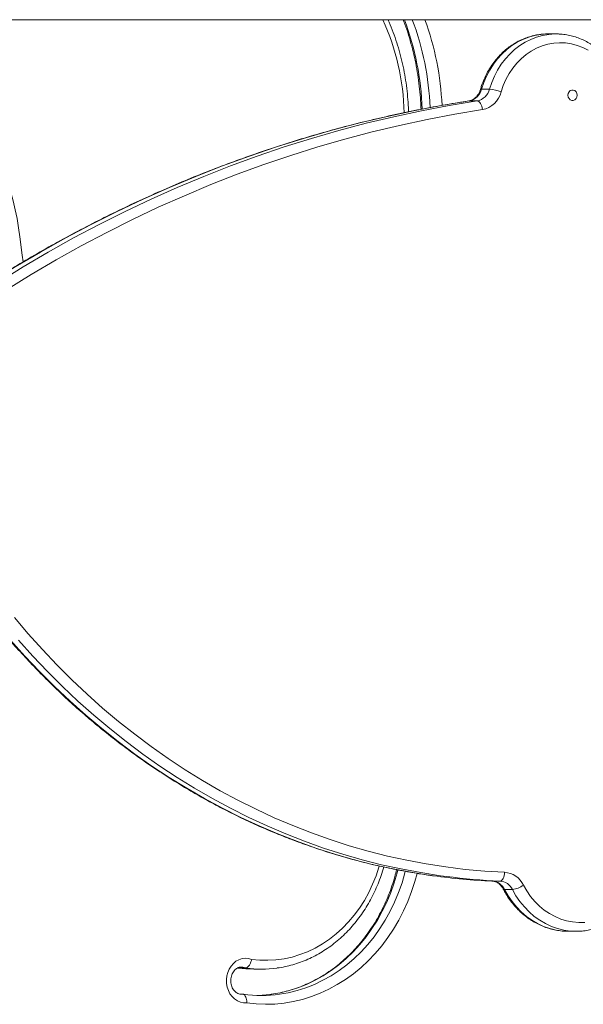
# Model space of a CAD drawing. Units: millimetres. Extents: x -13680 to 26242, y -5393 to 9518.
# Drawn here: x -11834 to -11514, y 5224 to 5784 of the extents above; entities that cross this region are included whole.
import ezdxf

# ---------------------------------------------------------------- set-up
doc = ezdxf.new("R2010")
doc.units = ezdxf.units.MM

msp = doc.modelspace()

# ---------------------------------------------------------------- linework, layer by layer
at = {"color": 7, "linetype": 'Continuous', "lineweight": 15}
for p, q in [((-11158.31, 5784.18), (-12039.92, 5784.18)), ((-11529.41, 5776.09), (-11533.91, 5776.09)), ((-11529.75, 5776.09), (-11529.41, 5776.09)), ((-11567.26, 5744.71), (-11571.76, 5744.71)), ((-11574.33, 5737.99), (-11578.83, 5737.99)), ((-11561.34, 5294.41), (-11565.84, 5294.41)), ((-11554.23, 5289.56), (-11558.73, 5289.56)), ((-11522.64, 5265.86), (-11522.48, 5265.86)), ((-11522.48, 5265.86), (-11517.98, 5265.86)), ((-11517.98, 5265.86), (-11518.44, 5265.86)), ((-11710.52, 5245.01), (-11706.02, 5245.01)), ((-11701.36, 5244.34), (-11696.86, 5244.34)), ((-11708.67, 5230.13), (-11707.66, 5230.13)), ((-11707, 5230.06), (-11707.48, 5230.13))]:
    msp.add_line(p, q, dxfattribs=at)
at = {"color": 8, "linetype": 'Continuous', "lineweight": 15}
for p, q in [((-11579.01, 5737.98), (-11578.83, 5737.99)), ((-11705.63, 5244.95), (-11706.02, 5245.01)), ((-11708.37, 5230.08), (-11707.66, 5230.13))]:
    msp.add_line(p, q, dxfattribs=at)
at = {"color": 8, "linetype": 'Continuous', "lineweight": 15, "flags": 128}
for points in [[(-11533.91, 5776.09), (-11534.64, 5776.08), (-11538.13, 5775.83), (-11541.6, 5775.23), (-11545, 5774.28), (-11548.31, 5772.99), (-11551.52, 5771.37), (-11554.59, 5769.43), (-11557.5, 5767.19), (-11560.24, 5764.66), (-11562.76, 5761.86), (-11565.07, 5758.82), (-11567.14, 5755.56), (-11568.95, 5752.11), (-11570.5, 5748.48), (-11571.76, 5744.71)], [(-11567.26, 5744.71), (-11566, 5748.48), (-11564.45, 5752.11), (-11562.64, 5755.56), (-11560.57, 5758.82), (-11558.26, 5761.86), (-11555.74, 5764.66), (-11553, 5767.19), (-11550.09, 5769.43), (-11547.02, 5771.37), (-11543.81, 5772.99), (-11540.5, 5774.28), (-11537.1, 5775.23), (-11533.63, 5775.83), (-11530.14, 5776.08), (-11529.75, 5776.09)], [(-11571.76, 5744.71), (-11572.17, 5744.68), (-11572.4, 5744.59), (-11572.46, 5744.52)], [(-11834.41, 5660.76), (-11833.02, 5650.3), (-11832.43, 5646.53)], [(-11839.61, 5431.45), (-11831.47, 5422.38), (-11823.12, 5413.57), (-11814.56, 5405.03), (-11805.8, 5396.77), (-11796.85, 5388.79), (-11787.71, 5381.1), (-11778.38, 5373.7), (-11768.89, 5366.6), (-11759.23, 5359.81), (-11749.41, 5353.33), (-11739.44, 5347.16), (-11729.33, 5341.31), (-11719.08, 5335.79), (-11708.7, 5330.59), (-11698.2, 5325.73), (-11687.59, 5321.21), (-11676.88, 5317.02), (-11666.07, 5313.18), (-11655.17, 5309.68), (-11644.19, 5306.53), (-11633.15, 5303.73), (-11622.04, 5301.29), (-11610.87, 5299.2), (-11599.66, 5297.46), (-11599.14, 5297.39)], [(-11591.7, 5297), (-11595.16, 5297.46), (-11606.37, 5299.2), (-11617.54, 5301.29), (-11628.65, 5303.73), (-11639.69, 5306.53), (-11650.67, 5309.68), (-11661.57, 5313.18), (-11672.38, 5317.02), (-11683.09, 5321.21), (-11693.7, 5325.73), (-11704.2, 5330.59), (-11714.58, 5335.79), (-11724.83, 5341.31), (-11734.94, 5347.16), (-11744.91, 5353.33), (-11754.73, 5359.81), (-11764.39, 5366.6), (-11773.88, 5373.7), (-11783.21, 5381.1), (-11792.35, 5388.79), (-11801.3, 5396.77), (-11810.06, 5405.03), (-11818.62, 5413.57), (-11826.97, 5422.38), (-11835.11, 5431.45)], [(-11702.53, 5249.9), (-11697.92, 5249.44), (-11693.3, 5249.34), (-11688.68, 5249.61), (-11684.09, 5250.24), (-11679.55, 5251.22), (-11675.08, 5252.57), (-11670.69, 5254.26), (-11666.42, 5256.29), (-11662.27, 5258.65), (-11658.28, 5261.33), (-11654.45, 5264.33), (-11650.8, 5267.61), (-11647.36, 5271.17), (-11644.14, 5275), (-11641.15, 5279.07), (-11638.41, 5283.37), (-11635.93, 5287.87), (-11633.71, 5292.56), (-11631.78, 5297.41), (-11630.14, 5302.4), (-11629.97, 5302.97)], [(-11608.44, 5298.77), (-11609.7, 5294.17), (-11611.56, 5288.44), (-11613.72, 5282.85), (-11616.16, 5277.42), (-11618.88, 5272.16), (-11621.86, 5267.09), (-11625.09, 5262.24), (-11628.57, 5257.62), (-11632.27, 5253.25), (-11636.2, 5249.13), (-11640.33, 5245.29), (-11644.65, 5241.74), (-11649.14, 5238.49), (-11653.8, 5235.56), (-11658.59, 5232.95), (-11663.51, 5230.67), (-11668.54, 5228.73), (-11673.66, 5227.14), (-11678.85, 5225.9), (-11684.1, 5225.02), (-11689.38, 5224.5), (-11694.68, 5224.34), (-11699.98, 5224.54), (-11705.26, 5225.1)], [(-11619.45, 5300.75), (-11619.85, 5299.16), (-11621.51, 5293.48), (-11623.46, 5287.92), (-11625.71, 5282.5), (-11628.24, 5277.26), (-11631.04, 5272.2), (-11634.1, 5267.35), (-11637.41, 5262.73), (-11640.96, 5258.34), (-11644.74, 5254.22), (-11648.72, 5250.37), (-11652.9, 5246.8), (-11657.27, 5243.54), (-11661.79, 5240.59), (-11666.47, 5237.97), (-11671.27, 5235.68), (-11676.19, 5233.73), (-11681.2, 5232.13), (-11686.28, 5230.89), (-11691.42, 5230.01), (-11692.05, 5229.92)], [(-11686.63, 5230.05), (-11681.78, 5230.89), (-11676.7, 5232.13), (-11671.69, 5233.73), (-11666.77, 5235.68), (-11661.97, 5237.97), (-11657.29, 5240.59), (-11652.77, 5243.54), (-11648.4, 5246.8), (-11644.22, 5250.37), (-11640.24, 5254.22), (-11636.46, 5258.34), (-11632.91, 5262.73), (-11629.6, 5267.35), (-11626.54, 5272.2), (-11623.74, 5277.26), (-11621.21, 5282.5), (-11618.97, 5287.92), (-11617.01, 5293.48), (-11615.35, 5299.16), (-11615.15, 5299.95)], [(-11558.73, 5289.56), (-11556.72, 5286.04), (-11554.45, 5282.73), (-11551.94, 5279.67), (-11549.21, 5276.86), (-11546.29, 5274.33), (-11543.18, 5272.11), (-11539.92, 5270.2), (-11536.53, 5268.63), (-11533.03, 5267.4), (-11529.46, 5266.53), (-11525.83, 5266.01), (-11522.64, 5265.86)], [(-11518.44, 5265.86), (-11521.33, 5266.01), (-11524.96, 5266.53), (-11528.53, 5267.4), (-11532.03, 5268.63), (-11535.42, 5270.2), (-11538.68, 5272.11), (-11541.79, 5274.33), (-11544.71, 5276.86), (-11547.44, 5279.67), (-11549.95, 5282.73), (-11552.22, 5286.04), (-11554.23, 5289.56)], [(-11706.02, 5245.01), (-11707.48, 5245.44), (-11708.41, 5245.52)]]:
    msp.add_lwpolyline(points, dxfattribs=at)
at = {"color": 7, "linetype": 'Continuous', "lineweight": 15, "flags": 128}
for points in [[(-11511.09, 5766.81), (-11514.18, 5768.37), (-11517.39, 5769.59), (-11520.68, 5770.45), (-11524.02, 5770.95), (-11527.39, 5771.09), (-11530.76, 5770.85), (-11534.09, 5770.25), (-11537.36, 5769.28), (-11540.54, 5767.96), (-11543.59, 5766.3), (-11546.49, 5764.32), (-11549.22, 5762.02), (-11551.75, 5759.44), (-11554.05, 5756.6), (-11556.11, 5753.51), (-11557.91, 5750.22), (-11559.43, 5746.74), (-11560.66, 5743.11)], [(-11522.67, 5741.25), (-11522.51, 5740.22), (-11522.06, 5739.32), (-11521.37, 5738.65), (-11520.52, 5738.3), (-11519.62, 5738.3), (-11518.77, 5738.65), (-11518.08, 5739.32), (-11517.63, 5740.22), (-11517.48, 5741.25), (-11517.63, 5742.28), (-11518.08, 5743.18), (-11518.77, 5743.85), (-11519.62, 5744.2), (-11520.52, 5744.2), (-11521.37, 5743.85), (-11522.06, 5743.18), (-11522.51, 5742.28), (-11522.67, 5741.25)], [(-11578.83, 5737.99), (-11594.67, 5735.38), (-11610.47, 5732.38), (-11626.21, 5729.02), (-11641.88, 5725.28), (-11657.49, 5721.17), (-11673.01, 5716.69), (-11688.46, 5711.84), (-11703.82, 5706.62), (-11719.08, 5701.04), (-11734.23, 5695.1), (-11749.28, 5688.81), (-11764.21, 5682.15), (-11779.02, 5675.14), (-11793.71, 5667.78), (-11808.25, 5660.08), (-11822.66, 5652.03), (-11836.92, 5643.64), (-11851.03, 5634.91), (-11864.98, 5625.85), (-11878.77, 5616.46)], [(-11874.27, 5616.46), (-11860.48, 5625.85), (-11846.53, 5634.91), (-11832.42, 5643.64), (-11818.16, 5652.03), (-11803.75, 5660.08), (-11789.21, 5667.78), (-11774.52, 5675.14), (-11759.71, 5682.15), (-11744.78, 5688.81), (-11729.73, 5695.1), (-11714.58, 5701.04), (-11699.32, 5706.62), (-11683.96, 5711.84), (-11668.51, 5716.69), (-11652.99, 5721.17), (-11637.38, 5725.28), (-11621.71, 5729.02), (-11605.97, 5732.38), (-11590.17, 5735.38), (-11574.33, 5737.99)], [(-11571.26, 5733.03), (-11587.02, 5730.43), (-11602.72, 5727.46), (-11618.37, 5724.11), (-11633.96, 5720.39), (-11649.48, 5716.3), (-11664.92, 5711.85), (-11680.28, 5707.03), (-11695.55, 5701.84), (-11710.73, 5696.29), (-11725.8, 5690.39), (-11740.76, 5684.12), (-11755.61, 5677.5), (-11770.34, 5670.54), (-11784.94, 5663.22), (-11799.41, 5655.55), (-11813.74, 5647.55), (-11827.92, 5639.21), (-11841.95, 5630.53), (-11855.82, 5621.52), (-11869.53, 5612.18)], [(-11574.33, 5737.99), (-11573.83, 5737.9), (-11573.33, 5737.61), (-11572.84, 5737.16), (-11572.39, 5736.54), (-11572, 5735.79), (-11571.67, 5734.93), (-11571.42, 5734), (-11571.26, 5733.03)], [(-11837.39, 5444.23), (-11829.56, 5435), (-11821.51, 5426.02), (-11813.24, 5417.31), (-11804.77, 5408.86), (-11796.11, 5400.69), (-11787.25, 5392.79), (-11778.2, 5385.18), (-11768.98, 5377.86), (-11759.59, 5370.84), (-11750.03, 5364.12), (-11740.31, 5357.7), (-11730.45, 5351.6), (-11720.44, 5345.81), (-11710.3, 5340.35), (-11700.03, 5335.21), (-11689.65, 5330.4), (-11679.15, 5325.92), (-11668.55, 5321.78), (-11657.85, 5317.98), (-11647.07, 5314.52), (-11636.21, 5311.4), (-11625.28, 5308.63), (-11614.28, 5306.21), (-11603.24, 5304.14), (-11592.14, 5302.43), (-11581.02, 5301.07), (-11569.86, 5300.06), (-11558.68, 5299.41)], [(-11561.34, 5294.41), (-11560.85, 5294.51), (-11560.37, 5294.79), (-11559.92, 5295.26), (-11559.53, 5295.88), (-11559.19, 5296.63), (-11558.93, 5297.5), (-11558.76, 5298.44), (-11558.68, 5299.41)], [(-11548.02, 5292.13), (-11546.1, 5288.81), (-11543.94, 5285.7), (-11541.54, 5282.83), (-11538.92, 5280.22), (-11536.11, 5277.9), (-11533.12, 5275.88), (-11529.99, 5274.19), (-11526.74, 5272.83), (-11523.4, 5271.82), (-11519.99, 5271.17), (-11516.54, 5270.87), (-11513.09, 5270.94)], [(-11705.26, 5225.1), (-11707.1, 5225.16), (-11708.9, 5225.57), (-11710.62, 5226.31), (-11712.21, 5227.38), (-11713.63, 5228.74), (-11714.83, 5230.35), (-11715.77, 5232.17), (-11716.45, 5234.15), (-11716.83, 5236.22), (-11716.9, 5238.35), (-11716.67, 5240.45), (-11716.14, 5242.48), (-11715.32, 5244.39), (-11714.24, 5246.1), (-11712.93, 5247.59), (-11711.42, 5248.8), (-11709.75, 5249.71), (-11707.98, 5250.29), (-11706.15, 5250.51), (-11704.32, 5250.38), (-11702.53, 5249.9)], [(-11710.13, 5244.95), (-11705.75, 5244.49), (-11701.36, 5244.34)], [(-11692.05, 5229.92), (-11696.6, 5229.49), (-11699.11, 5229.37)]]:
    msp.add_lwpolyline(points, dxfattribs=at)
at = {"color": 8, "linetype": 'Continuous', "lineweight": 15}
for centre, radius, start, end in [((-11751.3, 5728.12), 135.53, 1.3474, 24.4341), ((-11764.37, 5728.07), 158.93, 1.9009, 20.6757), ((-11759.83, 5728.08), 158.88, 2.211, 20.6769), ((-11758.77, 5728.09), 164.65, 2.5519, 19.9193), ((-11558.89, 5290.25), 0.708, 216.8051, 282.7537)]:
    msp.add_arc(centre, radius, start, end, dxfattribs=at)
at = {"color": 7, "linetype": 'Continuous', "lineweight": 15}
for centre, radius, start, end in [((-11580.57, 5746.9), 9.08, 281.0724, 346.0096), ((-11576.07, 5746.9), 9.08, 281.0724, 346.0091), ((-11569.28, 5721.93), 22.86, 67.8522, 84.9395), ((-11573.88, 5746.4), 13.62, 281.072, 346.0098), ((-11989.83, 5643.42), 156.39, 6.3657, 36.7297), ((-11550.79, 5650.25), 356.15, 262.1974, 267.5779), ((-11546.29, 5650.2), 356.1, 262.6746, 267.5781), ((-11559.6, 5286.6), 12.84, 25.5193, 85.8801), ((-11566.45, 5285.87), 8.56, 25.519, 85.8804), ((-11561.95, 5285.87), 8.56, 25.5187, 85.8806), ((-11556.28, 5303.31), 13.9, 278.4841, 306.478), ((-11696.86, 5306.94), 62.6, 261.943, 278.0348), ((-11696.86, 5303.21), 73.87, 261.9728, 277.9572)]:
    msp.add_arc(centre, radius, start, end, dxfattribs=at)
for points, knots in [([(-11613.35, 5731.8), (-11613.36, 5732.58), (-11613.41, 5735.45), (-11613.78, 5740.42), (-11614.46, 5746.69), (-11615.43, 5752.9), (-11616.67, 5759.06), (-11618.17, 5765.13), (-11619.94, 5771.11), (-11621.98, 5776.98), (-11623.66, 5781.34), (-11624.73, 5783.69), (-11624.95, 5784.18)], [0, 0, 0, 0, 0.042601, 0.158473, 0.274345, 0.390219, 0.506091, 0.621962, 0.737827, 0.853689, 0.969542, 1, 1, 1, 1]), ([(-11616.32, 5784.18), (-11616.19, 5783.86), (-11615.26, 5781.51), (-11613.77, 5777.03), (-11611.87, 5770.75), (-11610.25, 5764.36), (-11608.88, 5757.89), (-11607.78, 5751.36), (-11606.96, 5744.77), (-11606.42, 5738.71), (-11606.28, 5734.85), (-11606.22, 5733.21)], [0, 0, 0, 0, 0.020605, 0.147167, 0.273717, 0.400256, 0.526786, 0.653309, 0.779827, 0.906339, 1, 1, 1, 1]), ([(-11533.77, 5776.05), (-11534.33, 5776.06), (-11536.01, 5776.09), (-11538.81, 5775.8), (-11542.13, 5775.19), (-11545.4, 5774.27), (-11548.58, 5773.04), (-11551.67, 5771.52), (-11554.63, 5769.71), (-11557.45, 5767.63), (-11560.12, 5765.29), (-11562.6, 5762.71), (-11564.89, 5759.9), (-11566.96, 5756.88), (-11568.81, 5753.68), (-11570.42, 5750.31), (-11571.62, 5747.24), (-11572.22, 5745.27), (-11572.46, 5744.51)], [0, 0, 0, 0, 0.032857, 0.098409, 0.163953, 0.229528, 0.295171, 0.360907, 0.426758, 0.492738, 0.558849, 0.62509, 0.691452, 0.757921, 0.824484, 0.891125, 0.957832, 1, 1, 1, 1]), ([(-11497.88, 5700.88), (-11497.5, 5701.43), (-11496.42, 5702.99), (-11494.82, 5705.7), (-11493.16, 5709.03), (-11491.76, 5712.52), (-11490.62, 5716.13), (-11489.74, 5719.83), (-11489.14, 5723.6), (-11488.82, 5727.42), (-11488.77, 5731.26), (-11489, 5735.08), (-11489.52, 5738.88), (-11490.3, 5742.61), (-11491.36, 5746.26), (-11492.69, 5749.8), (-11494.26, 5753.2), (-11496.09, 5756.44), (-11498.14, 5759.5), (-11500.41, 5762.35), (-11502.89, 5764.98), (-11505.54, 5767.36), (-11508.37, 5769.49), (-11511.34, 5771.34), (-11514.43, 5772.9), (-11517.62, 5774.16), (-11520.89, 5775.12), (-11524.22, 5775.76), (-11527.19, 5776.08), (-11529.03, 5776.06), (-11529.76, 5776.05)], [0, 0, 0, 0, 0.020296, 0.057075, 0.093881, 0.130725, 0.167599, 0.204496, 0.241413, 0.278344, 0.315288, 0.35224, 0.389198, 0.426158, 0.463118, 0.500073, 0.537018, 0.573946, 0.610848, 0.647716, 0.68454, 0.721307, 0.758009, 0.794637, 0.831186, 0.867655, 0.904046, 0.94037, 0.976637, 1, 1, 1, 1]), ([(-11572.46, 5744.51), (-11572.53, 5744.26), (-11572.78, 5743.48), (-11573.35, 5742.24), (-11574.22, 5740.92), (-11575.24, 5739.81), (-11576.38, 5738.94), (-11577.65, 5738.28), (-11578.54, 5738.08), (-11579.02, 5737.98)], [0, 0, 0, 0, 0.069246, 0.217843, 0.366767, 0.516768, 0.668885, 0.824598, 1, 1, 1, 1]), ([(-11579.02, 5737.98), (-11581.56, 5737.58), (-11588.93, 5736.43), (-11601.1, 5734.28), (-11615.49, 5731.43), (-11629.83, 5728.27), (-11644.12, 5724.8), (-11658.35, 5721.03), (-11672.52, 5716.94), (-11686.62, 5712.55), (-11700.64, 5707.86), (-11714.59, 5702.86), (-11728.45, 5697.56), (-11742.22, 5691.97), (-11755.9, 5686.07), (-11769.48, 5679.89), (-11782.96, 5673.4), (-11796.33, 5666.63), (-11809.59, 5659.57), (-11822.73, 5652.23), (-11835.75, 5644.6), (-11848.65, 5636.69), (-11861.41, 5628.5), (-11871.64, 5621.65), (-11877.6, 5617.52), (-11879.39, 5616.28)], [0, 0, 0, 0, 0.024052, 0.069585, 0.115119, 0.160654, 0.20619, 0.251727, 0.297264, 0.342802, 0.388342, 0.433882, 0.479423, 0.524966, 0.57051, 0.616054, 0.6616, 0.707148, 0.752696, 0.798246, 0.843797, 0.889349, 0.934903, 0.980458, 1, 1, 1, 1]), ([(-11903, 5523.97), (-11902.03, 5522.13), (-11899.23, 5516.79), (-11894.42, 5508.1), (-11888.49, 5497.95), (-11882.34, 5487.98), (-11875.96, 5478.2), (-11869.37, 5468.61), (-11862.56, 5459.22), (-11855.55, 5450.04), (-11848.33, 5441.06), (-11840.91, 5432.31), (-11833.3, 5423.78), (-11825.5, 5415.48), (-11817.52, 5407.42), (-11809.36, 5399.59), (-11801.03, 5392.01), (-11792.52, 5384.69), (-11783.86, 5377.61), (-11775.05, 5370.8), (-11766.08, 5364.26), (-11756.97, 5357.98), (-11747.72, 5351.98), (-11738.34, 5346.25), (-11728.83, 5340.81), (-11719.21, 5335.65), (-11709.47, 5330.78), (-11699.63, 5326.2), (-11689.69, 5321.92), (-11679.66, 5317.93), (-11669.54, 5314.24), (-11659.34, 5310.86), (-11649.07, 5307.78), (-11638.74, 5305.01), (-11628.34, 5302.55), (-11617.9, 5300.4), (-11608.22, 5298.68), (-11602.01, 5297.81), (-11599.31, 5297.43)], [0, 0, 0, 0, 0.0149811, 0.0433344, 0.0716879, 0.1000407, 0.1283927, 0.1567437, 0.1850938, 0.2134429, 0.2417908, 0.2701374, 0.2984828, 0.3268268, 0.3551694, 0.3835103, 0.4118497, 0.4401874, 0.4685233, 0.4968574, 0.5251897, 0.5535198, 0.5818481, 0.6101742, 0.6384984, 0.6668204, 0.6951404, 0.7234583, 0.7517742, 0.7800879, 0.8083998, 0.8367097, 0.865018, 0.8933244, 0.9216292, 0.9499325, 0.9782344, 1, 1, 1, 1]), ([(-11518.46, 5265.88), (-11517.46, 5265.88), (-11515.32, 5265.88), (-11512.04, 5266.28), (-11508.63, 5266.97), (-11505.29, 5267.98), (-11502.03, 5269.28), (-11498.87, 5270.88), (-11495.84, 5272.77), (-11492.95, 5274.93), (-11490.22, 5277.34), (-11487.67, 5280), (-11485.31, 5282.88), (-11483.17, 5285.98), (-11481.25, 5289.26), (-11479.57, 5292.7), (-11478.14, 5296.29), (-11476.97, 5300), (-11476.06, 5303.81), (-11475.43, 5307.69), (-11475.08, 5311.61), (-11475, 5315.56), (-11475.2, 5319.5), (-11475.68, 5323.41), (-11476.44, 5327.26), (-11477.47, 5331.03), (-11478.77, 5334.7), (-11480.32, 5338.24), (-11482.11, 5341.62), (-11484.11, 5344.77), (-11485.77, 5347), (-11486.73, 5348.15), (-11486.94, 5348.41)], [0, 0, 0, 0, 0.029204, 0.063166, 0.097131, 0.131114, 0.165132, 0.199198, 0.233321, 0.267506, 0.301754, 0.336064, 0.370431, 0.40485, 0.439314, 0.473815, 0.508348, 0.542906, 0.577484, 0.612078, 0.646684, 0.681301, 0.715925, 0.750555, 0.785187, 0.819819, 0.854447, 0.889068, 0.923675, 0.958263, 0.990925, 1, 1, 1, 1]), ([(-11687.94, 5244.99), (-11687.57, 5245.04), (-11685.7, 5245.25), (-11682.38, 5245.96), (-11678.01, 5247.11), (-11673.71, 5248.6), (-11669.5, 5250.37), (-11665.39, 5252.44), (-11661.41, 5254.8), (-11657.55, 5257.44), (-11653.84, 5260.34), (-11650.3, 5263.49), (-11646.93, 5266.9), (-11643.76, 5270.53), (-11640.78, 5274.38), (-11638.02, 5278.44), (-11635.48, 5282.68), (-11633.17, 5287.1), (-11631.1, 5291.66), (-11629.31, 5296.38), (-11628.09, 5299.97), (-11627.57, 5302.02), (-11627.46, 5302.42)], [0, 0, 0, 0, 0.013633, 0.067383, 0.12115, 0.174945, 0.228774, 0.282643, 0.336557, 0.390519, 0.444528, 0.498585, 0.552687, 0.606831, 0.661014, 0.715231, 0.769478, 0.823751, 0.878047, 0.932361, 0.986691, 1, 1, 1, 1]), ([(-11620.09, 5300.9), (-11620.42, 5299.55), (-11621.19, 5296.42), (-11622.71, 5291.62), (-11624.58, 5286.5), (-11626.71, 5281.52), (-11629.07, 5276.68), (-11631.66, 5272.01), (-11634.47, 5267.52), (-11637.5, 5263.22), (-11640.73, 5259.13), (-11644.15, 5255.25), (-11647.76, 5251.61), (-11651.53, 5248.2), (-11655.47, 5245.06), (-11659.55, 5242.17), (-11663.77, 5239.56), (-11668.1, 5237.23), (-11672.54, 5235.18), (-11677.08, 5233.43), (-11681.7, 5231.98), (-11686.38, 5230.86), (-11689.89, 5230.18), (-11691.85, 5229.98), (-11692.21, 5229.94)], [0, 0, 0, 0, 0.035993, 0.083472, 0.130953, 0.17844, 0.225932, 0.273433, 0.320944, 0.368469, 0.41601, 0.463571, 0.511155, 0.558764, 0.606405, 0.654079, 0.701789, 0.749539, 0.797328, 0.845159, 0.893029, 0.940938, 0.98888, 1, 1, 1, 1]), ([(-11565.89, 5294.41), (-11565.71, 5294.4), (-11565.06, 5294.36), (-11563.96, 5294.08), (-11562.63, 5293.44), (-11561.41, 5292.5), (-11560.37, 5291.35), (-11559.76, 5290.41), (-11559.48, 5289.89), (-11559.45, 5289.83)], [0, 0, 0, 0, 0.076225, 0.270234, 0.459986, 0.642351, 0.81861, 0.978845, 1, 1, 1, 1]), ([(-11559.45, 5289.83), (-11559.12, 5289.21), (-11558.19, 5287.47), (-11556.47, 5284.74), (-11554.24, 5281.72), (-11551.79, 5278.9), (-11549.15, 5276.33), (-11546.33, 5274), (-11543.36, 5271.94), (-11540.25, 5270.17), (-11537.03, 5268.68), (-11533.72, 5267.5), (-11530.33, 5266.62), (-11526.9, 5266.08), (-11524.33, 5265.84), (-11522.91, 5265.88), (-11522.64, 5265.88)], [0, 0, 0, 0, 0.043191, 0.122014, 0.200817, 0.279541, 0.358166, 0.436669, 0.515036, 0.593251, 0.671308, 0.749207, 0.826958, 0.904583, 0.982107, 1, 1, 1, 1]), ([(-11702.53, 5249.9), (-11702.53, 5249.89), (-11702.6, 5249.52), (-11702.83, 5248.6), (-11703.39, 5247.23), (-11704.22, 5246), (-11705.14, 5245.17), (-11705.73, 5245.06), (-11706.02, 5245.01)], [0, 0, 0, 0, 0.004148, 0.145006, 0.360091, 0.573892, 0.786932, 1, 1, 1, 1]), ([(-11708.38, 5230.11), (-11708.7, 5230.12), (-11709.36, 5230.13), (-11710.37, 5230.48), (-11711.4, 5231.08), (-11712.35, 5231.95), (-11713.19, 5233.08), (-11713.83, 5234.4), (-11714.25, 5235.84), (-11714.44, 5237.35), (-11714.39, 5238.88), (-11714.1, 5240.36), (-11713.6, 5241.73), (-11712.91, 5242.93), (-11712.07, 5243.93), (-11711.12, 5244.71), (-11710.1, 5245.23), (-11709.19, 5245.5), (-11708.62, 5245.48), (-11708.41, 5245.48)], [0, 0, 0, 0, 0.057224, 0.121103, 0.181377, 0.245351, 0.306679, 0.366462, 0.425449, 0.484022, 0.542366, 0.600577, 0.658739, 0.717026, 0.775761, 0.835513, 0.89717, 0.961934, 1, 1, 1, 1]), ([(-11705.26, 5225.1), (-11705.26, 5225.12), (-11705.25, 5225.49), (-11705.28, 5226.43), (-11705.54, 5227.84), (-11706.09, 5229.1), (-11706.77, 5229.92), (-11707.27, 5230.02), (-11707.49, 5230.07)], [0, 0, 0, 0, 0.004468, 0.151743, 0.377235, 0.601397, 0.824733, 1, 1, 1, 1])]:
    msp.add_open_spline(points, degree=3, knots=knots, dxfattribs=at)

doc.saveas('drawing.dxf')
